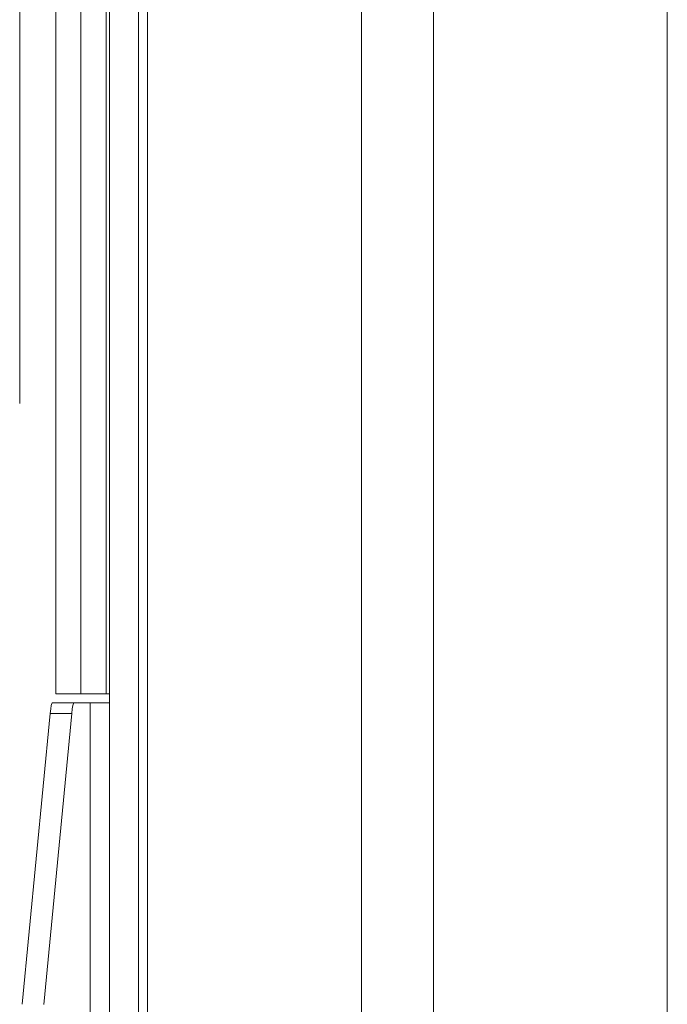
# Model space of a CAD drawing. Units: millimetres. Extents: x 109 to 1403, y 28 to 1997.
# Drawn here: x 1359 to 1395, y 321 to 376 of the extents above; entities that cross this region are included whole.
import ezdxf

# ---------------------------------------------------------------- set-up
doc = ezdxf.new("R2010")
doc.units = ezdxf.units.MM
doc.header["$LTSCALE"] = 12
doc.layers.add('1', color=7, linetype='Continuous')

msp = doc.modelspace()

# ---------------------------------------------------------------- linework, layer by layer
at = {"layer": '1', "color": 7, "linetype": 'Continuous', "lineweight": 18}
for p, q in [((1394.54393, 243.04693), (1394.54393, 923.0469)), ((1381.54393, 912.4469), (1381.54393, 253.64693)), ((1365.14393, 909.4469), (1365.14393, 256.64693)), ((1363.54393, 261.64693), (1363.54393, 904.4469)), ((1360.54393, 338.54693), (1360.54393, 827.5469)), ((1361.94393, 338.54693), (1361.94393, 827.5469)), ((1358.54393, 354.68708), (1358.54393, 421.40677)), ((1361.94393, 338.54693), (1360.54393, 338.54693)), ((1363.34393, 338.54693), (1361.94393, 338.54693)), ((1363.54413, 338.54693), (1363.34393, 338.54693)), ((1360.35715, 338.04693), (1361.55789, 338.04693)), ((1361.55789, 338.04693), (1362.46159, 338.04693)), ((1362.46159, 338.04693), (1363.54392, 338.04693)), ((1358.68581, 321.26873), (1360.23772, 337.44385)), ((1359.88508, 321.25349), (1361.43845, 337.44385))]:
    msp.add_line(p, q, dxfattribs=at)
at = {"layer": '1', "color": 7, "linetype": 'Continuous', "lineweight": 13}
for p, q in [((1365.64393, 912.4469), (1365.64393, 253.64693)), ((1377.54393, 253.64693), (1377.54393, 912.4469)), ((1363.34393, 827.5469), (1363.34393, 338.54693)), ((1362.46159, 270.64693), (1362.46159, 338.04693)), ((1361.43845, 337.44385), (1360.23772, 337.44385))]:
    msp.add_line(p, q, dxfattribs=at)
at = {"layer": '1', "color": 7, "linetype": 'Continuous', "lineweight": 18}
for centre in [(1360.35715, 328.04693), (1361.55789, 328.04693)]:
    msp.add_ellipse(centre, major_axis=(0, 10), ratio=0.034921, start_param=0, end_param=0.34906585, dxfattribs=at)

doc.saveas('drawing.dxf')
